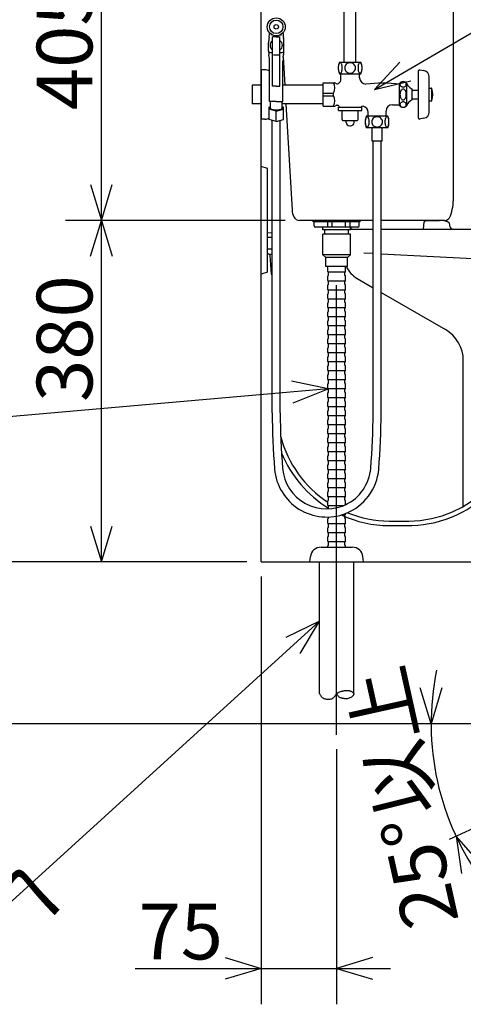
# Model space of a CAD drawing. Extents: x -4927 to 295, y 18 to 181.
# Drawn here: x 50 to 74, y 18 to 73 of the extents above; entities that cross this region are included whole.
import ezdxf

# ---------------------------------------------------------------- set-up
doc = ezdxf.new("R2010")
doc.units = 0
doc.header["$LTSCALE"] = 20
doc.linetypes.add('CENTER', pattern=[2, 1.25, -0.25, 0.25, -0.25])
doc.layers.add('00', color=7, linetype='CONTINUOUS')
doc.styles.add('KNJYOKO', font='TXT', dxfattribs={"bigfont": 'BIGFONT'})
doc.dimstyles.get("Standard").update_dxf_attribs({"dimtxt": 2.5, "dimasz": 2.5, "dimexe": 1.25, "dimexo": 0.625, "dimtad": 1, "dimcen": 2.5, "dimazin": 3, "dimtfac": 1, "dimtmove": 0, "dimatfit": 3})

# ---------------------------------------------------------------- blocks, each defined once
blk = doc.blocks.new('*D3')
at = {"layer": '00', "color": 0, "linetype": 'BYBLOCK'}
for p, q in [((64.383, 61.404), (52.161, 61.404)), ((53.561, 59.404), (54.161, 61.404)), ((54.161, 42.404), (54.161, 61.404)), ((54.161, 61.404), (54.761, 59.404)), ((53.561, 44.404), (54.161, 42.404)), ((54.161, 42.404), (54.761, 44.404))]:
    blk.add_line(p, q, dxfattribs=at)
blk.add_text('380', height=3.1, rotation=90, dxfattribs=at).set_placement((53.661, 51.307))
blk = doc.blocks.new('*D4')
at = {"layer": '00', "color": 0, "linetype": 'BYBLOCK'}
for p, q in [((53.561, 79.654), (54.161, 81.654)), ((54.161, 61.404), (54.161, 81.654)), ((54.161, 81.654), (54.761, 79.654)), ((53.561, 63.404), (54.161, 61.404)), ((54.161, 61.404), (54.761, 63.404)), ((64.383, 61.404), (52.161, 61.404))]:
    blk.add_line(p, q, dxfattribs=at)
blk.add_text('405', height=3.1, rotation=90, dxfattribs=at).set_placement((53.661, 67.534))
blk = doc.blocks.new('*D5')
at = {"layer": '00', "color": 0, "linetype": 'BYBLOCK'}
for p, q in [((67.455, 81.654), (43.87, 81.654)), ((45.27, 79.654), (45.87, 81.654)), ((45.87, 42.404), (45.87, 81.654)), ((45.87, 81.654), (46.47, 79.654)), ((45.27, 44.404), (45.87, 42.404)), ((45.87, 42.404), (46.47, 44.404)), ((62.255, 42.404), (43.87, 42.404))]:
    blk.add_line(p, q, dxfattribs=at)
blk.add_text('785', height=3.1, rotation=90, dxfattribs=at).set_placement((45.37, 58.034))
blk = doc.blocks.new('*D8')
at = {"layer": '00', "color": 0, "linetype": 'BYBLOCK'}
for p, q in [((45.87, 45.404), (45.87, 30.404)), ((45.87, 42.404), (45.27, 44.404)), ((46.47, 44.404), (45.87, 42.404)), ((86.505, 33.404), (43.87, 33.404)), ((45.87, 33.404), (45.27, 31.404)), ((46.47, 31.404), (45.87, 33.404))]:
    blk.add_line(p, q, dxfattribs=at)
at = {"layer": '00', "color": 0, "linetype": 'BYBLOCK', "style": 'KNJYOKO'}
blk.add_text('（180）', height=3.1, rotation=90, dxfattribs=at).set_placement((45.37, 30.429))
blk = doc.blocks.new('*D9')
at = {"layer": '00', "color": 0, "linetype": 'BYBLOCK'}
for p, q in [((63.055, 41.604), (63.055, 17.805)), ((67.255, 32), (67.255, 17.805)), ((61.055, 20.405), (63.055, 19.805)), ((69.255, 20.405), (67.255, 19.805)), ((56.04, 19.805), (70.255, 19.805)), ((63.055, 19.805), (61.055, 19.205)), ((67.255, 19.805), (69.255, 19.205))]:
    blk.add_line(p, q, dxfattribs=at)
blk.add_text('75', height=3.1, dxfattribs=at).set_placement((56.23, 20.305))
blk = doc.blocks.new('*D10')
at = {"layer": '00', "color": 0, "linetype": 'BYBLOCK'}
for p, q in [((72.512, 33.404), (71.912, 35.404)), ((73.112, 35.404), (72.512, 33.404)), ((86.065, 33.404), (70.512, 33.404)), ((75.287, 25.593), (73.898, 27.152)), ((73.898, 27.152), (74.199, 25.086))]:
    blk.add_line(p, q, dxfattribs=at)
blk.add_arc((87.305, 33.404), 14.793, 168.3808, 216.6192, dxfattribs=at)
at = {"layer": '00', "color": 0, "linetype": 'BYBLOCK', "style": 'KNJYOKO'}
blk.add_text('25%%d以上', height=3.1, rotation=102.5, dxfattribs=at).set_placement((74.067, 22.46))
blk = doc.blocks.new('M0')
at = {"layer": '00', "color": 0, "linetype": 'BYBLOCK'}
for p, q in [((0, 0), (6.323, 3.688)), ((6.323, 3.688), (18.309, 3.688)), ((1.425, 1.526), (0, 0)), ((0, 0), (2.03, 0.489))]:
    blk.add_line(p, q, dxfattribs=at)
at = {"layer": '00', "color": 0, "linetype": 'BYBLOCK', "style": 'KNJYOKO'}
blk.add_text('止水栓', height=3.1, dxfattribs=at).set_placement((8.249, 4.188))
blk = doc.blocks.new('M4')
at = {"layer": '00', "color": 0, "linetype": 'BYBLOCK'}
for p, q in [((0, 0), (-18.709, -17)), ((0, 0), (-1.884, -0.901)), ((-1.077, -1.789), (0, 0)), ((-18.709, -17), (-48.095, -17))]:
    blk.add_line(p, q, dxfattribs=at)
at = {"layer": '00', "color": 0, "linetype": 'BYBLOCK', "style": 'KNJYOKO'}
blk.add_text('側溝又は浸透桝へ', height=3.1, dxfattribs=at).set_placement((-48.095, -16.5))
blk = doc.blocks.new('M5')
at = {"layer": '00', "color": 0, "linetype": 'BYBLOCK'}
for p, q in [((0, 0), (-26.86, -2.345)), ((0, 0), (-2.045, 0.424)), ((-1.94, -0.772), (0, 0)), ((-26.86, -2.345), (-49.962, -2.345))]:
    blk.add_line(p, q, dxfattribs=at)
at = {"layer": '00', "color": 0, "linetype": 'BYBLOCK', "style": 'KNJYOKO'}
blk.add_text('排水管', height=3.1, dxfattribs=at).set_placement((-38.846, -1.845))

msp = doc.modelspace()

# ---------------------------------------------------------------- linework, layer by layer
at = {"layer": '00', "color": 3, "linetype": 'CONTINUOUS'}
for p, q in [((63.055, 42.404), (63.055, 98.817)), ((73.755, 62.654), (73.755, 79.904)), ((67.68, 70.204), (67.68, 78.404)), ((68.33, 70.204), (68.33, 78.404)), ((63.468, 70.821), (63.468, 71.284)), ((63.499, 71.595), (63.487, 71.524)), ((63.675, 71.714), (63.598, 71.714)), ((63.693, 68.864), (63.693, 71.614)), ((63.893, 71.614), (63.693, 71.614)), ((63.893, 71.614), (64.093, 71.614)), ((64.093, 68.864), (64.093, 71.614)), ((64.111, 71.714), (64.187, 71.714)), ((64.287, 71.595), (64.299, 71.524)), ((64.318, 70.821), (64.318, 71.284)), ((63.568, 70.735), (63.693, 70.735)), ((64.093, 70.735), (64.218, 70.735)), ((63.503, 70.469), (63.483, 70.608)), ((63.518, 68.014), (63.518, 70.257)), ((63.746, 70.614), (64.031, 70.614)), ((64.268, 68.014), (64.268, 70.257)), ((64.281, 70.49), (64.372, 68.917)), ((64.283, 70.469), (64.303, 70.608)), ((67.405, 70.204), (68.605, 70.204)), ((63.055, 69.779), (63.055, 67.029)), ((63.264, 69.779), (63.055, 69.779)), ((67.405, 69.554), (68.605, 69.554)), ((67.48, 69.204), (67.48, 69.554)), ((68.53, 69.329), (68.53, 69.554)), ((71.805, 67.088), (71.805, 69.72)), ((71.864, 69.77), (72.113, 69.728)), ((66.505, 67.754), (66.505, 69.054)), ((66.505, 69.054), (67.127, 69.054)), ((67.26, 69.004), (67.28, 69.004)), ((70.755, 67.792), (70.755, 69.017)), ((71.155, 67.792), (71.155, 69.017)), ((72.405, 67.426), (72.405, 69.383)), ((62.555, 68.917), (62.555, 67.892)), ((63.055, 68.917), (62.555, 68.917)), ((63.055, 68.867), (63.055, 67.942)), ((63.893, 68.864), (63.693, 68.864)), ((63.893, 68.864), (64.093, 68.864)), ((66.505, 68.917), (64.268, 68.917)), ((66.505, 68.479), (67.08, 68.479)), ((67.08, 68.329), (67.08, 68.479)), ((71.455, 68.12), (71.455, 68.689)), ((71.455, 68.642), (71.805, 68.642)), ((72.405, 68.754), (72.536, 68.754)), ((72.555, 68.073), (72.555, 68.738)), ((63.893, 68.014), (63.518, 68.014)), ((63.568, 67.63), (63.568, 68.014)), ((63.893, 68.014), (64.268, 68.014)), ((64.218, 67.63), (64.218, 68.014)), ((66.505, 68.329), (67.08, 68.329)), ((71.455, 68.167), (71.805, 68.167)), ((72.405, 68.054), (72.536, 68.054)), ((63.055, 67.892), (62.555, 67.892)), ((63.493, 67.695), (63.568, 67.733)), ((63.493, 67.004), (63.493, 67.695)), ((63.893, 67.478), (63.493, 67.583)), ((63.893, 67.478), (64.293, 67.583)), ((63.893, 66.898), (63.893, 67.478)), ((66.505, 67.892), (64.218, 67.892)), ((64.218, 67.733), (64.293, 67.695)), ((64.293, 67.004), (64.293, 67.695)), ((64.431, 67.892), (64.773, 61.966)), ((66.505, 67.754), (67.127, 67.754)), ((67.26, 67.804), (67.305, 67.804)), ((67.355, 67.504), (67.355, 67.704)), ((67.355, 67.704), (68.655, 67.704)), ((67.355, 67.504), (68.655, 67.504)), ((67.555, 67.004), (67.555, 67.504)), ((68.455, 67.004), (68.455, 67.504)), ((68.655, 67.504), (68.655, 67.704)), ((69.005, 67.204), (69.005, 67.404)), ((70.005, 67.204), (70.005, 67.479)), ((70.355, 67.829), (70.755, 67.829)), ((63.264, 67.029), (63.055, 67.029)), ((63.893, 66.898), (63.493, 67.004)), ((63.668, 50.696), (63.668, 66.958)), ((63.893, 66.898), (64.293, 67.004)), ((64.118, 50.696), (64.118, 66.958)), ((67.605, 66.954), (68.405, 66.954)), ((67.78, 66.854), (67.78, 66.954)), ((68.23, 66.854), (68.23, 66.954)), ((70.105, 67.204), (68.905, 67.204)), ((72.113, 67.081), (71.864, 67.039)), ((67.98, 66.654), (68.03, 66.654)), ((70.105, 66.554), (68.905, 66.554)), ((69.23, 65.804), (69.23, 66.554)), ((69.78, 65.804), (69.78, 66.554)), ((69.78, 65.804), (69.23, 65.804)), ((69.28, 50.696), (69.28, 65.804)), ((69.73, 50.696), (69.73, 65.804)), ((63.055, 58.404), (63.055, 64.404)), ((63.405, 64.279), (63.055, 64.404)), ((63.405, 58.529), (63.405, 64.279)), ((69.28, 61.404), (65.183, 61.404)), ((65.955, 61.329), (65.955, 61.404)), ((68.555, 61.329), (65.955, 61.329)), ((66.005, 61.104), (66.005, 61.329)), ((66.755, 61.029), (66.755, 61.329)), ((67.005, 61.029), (67.005, 61.329)), ((67.755, 61.029), (67.755, 61.329)), ((68.005, 61.029), (68.005, 61.329)), ((68.505, 61.104), (68.505, 61.329)), ((68.555, 61.329), (68.555, 61.404)), ((73.262, 61.404), (69.73, 61.404)), ((72.221, 61.404), (72.982, 61.404)), ((68.43, 61.029), (66.08, 61.029)), ((66.48, 60.879), (66.48, 61.029)), ((68.03, 60.879), (66.48, 60.879)), ((66.605, 60.629), (66.605, 60.879)), ((67.905, 60.629), (67.905, 60.879)), ((68.03, 60.879), (68.03, 61.029)), ((68.043, 61.029), (68.051, 60.949)), ((68.101, 60.904), (69.28, 60.904)), ((69.73, 60.904), (74.76, 60.904)), ((72.08, 60.904), (72.121, 61.314)), ((73.511, 61.26), (73.528, 61.123)), ((63.405, 60.73), (63.668, 60.711)), ((63.668, 60.455), (63.405, 60.455)), ((66.48, 59.479), (66.48, 60.629)), ((68.03, 60.629), (66.48, 60.629)), ((68.03, 59.479), (68.03, 60.629)), ((63.668, 59.805), (63.405, 59.805)), ((63.405, 59.53), (63.668, 59.549)), ((63.629, 58.403), (63.555, 59.44)), ((68.03, 59.479), (66.48, 59.479)), ((66.48, 59.479), (66.655, 59.329)), ((67.855, 59.329), (66.655, 59.329)), ((66.655, 58.829), (66.655, 59.329)), ((67.855, 59.329), (68.03, 59.479)), ((67.855, 58.829), (67.855, 59.329)), ((68.771, 59.598), (69.28, 59.572)), ((69.73, 59.549), (77.51, 59.153)), ((67.855, 58.829), (66.655, 58.829)), ((66.755, 58.554), (66.755, 58.829)), ((67.755, 58.554), (67.755, 58.829)), ((63.405, 58.529), (63.055, 58.404)), ((63.654, 58.38), (63.668, 58.38)), ((66.755, 58.054), (66.755, 58.304)), ((67.73, 58.529), (66.78, 58.529)), ((66.805, 58.329), (66.78, 58.329)), ((66.805, 58.344), (66.805, 58.514)), ((67.705, 58.344), (67.705, 58.514)), ((67.73, 58.329), (67.705, 58.329)), ((67.755, 58.054), (67.755, 58.304)), ((68.405, 58.163), (69.28, 57.658)), ((66.755, 57.554), (66.755, 57.804)), ((67.73, 58.029), (66.78, 58.029)), ((66.805, 57.829), (66.78, 57.829)), ((67.73, 57.529), (66.78, 57.529)), ((66.805, 57.844), (66.805, 58.014)), ((66.805, 57.344), (66.805, 57.514)), ((67.705, 57.844), (67.705, 58.014)), ((67.73, 57.829), (67.705, 57.829)), ((67.705, 57.344), (67.705, 57.514)), ((67.755, 57.554), (67.755, 57.804)), ((66.755, 57.054), (66.755, 57.304)), ((66.805, 57.329), (66.78, 57.329)), ((67.73, 57.029), (66.78, 57.029)), ((66.805, 56.844), (66.805, 57.014)), ((67.73, 57.329), (67.705, 57.329)), ((67.705, 56.844), (67.705, 57.014)), ((67.755, 57.054), (67.755, 57.304)), ((69.73, 57.398), (73.306, 55.332)), ((66.755, 56.554), (66.755, 56.804)), ((66.805, 56.829), (66.78, 56.829)), ((67.73, 56.529), (66.78, 56.529)), ((66.805, 56.344), (66.805, 56.514)), ((67.73, 56.829), (67.705, 56.829)), ((67.705, 56.344), (67.705, 56.514)), ((67.755, 56.554), (67.755, 56.804)), ((66.755, 56.054), (66.755, 56.304)), ((66.805, 56.329), (66.78, 56.329)), ((67.73, 56.029), (66.78, 56.029)), ((66.805, 55.844), (66.805, 56.014)), ((67.73, 56.329), (67.705, 56.329)), ((67.705, 55.844), (67.705, 56.014)), ((67.755, 56.054), (67.755, 56.304)), ((66.755, 55.554), (66.755, 55.804)), ((66.805, 55.829), (66.78, 55.829)), ((67.73, 55.529), (66.78, 55.529)), ((66.805, 55.329), (66.78, 55.329)), ((66.805, 55.344), (66.805, 55.514)), ((67.73, 55.829), (67.705, 55.829)), ((67.705, 55.344), (67.705, 55.514)), ((67.73, 55.329), (67.705, 55.329)), ((67.755, 55.554), (67.755, 55.804)), ((66.755, 55.054), (66.755, 55.304)), ((66.755, 54.554), (66.755, 54.804)), ((67.73, 55.029), (66.78, 55.029)), ((66.805, 54.829), (66.78, 54.829)), ((66.805, 54.844), (66.805, 55.014)), ((67.705, 54.844), (67.705, 55.014)), ((67.73, 54.829), (67.705, 54.829)), ((67.755, 55.054), (67.755, 55.304)), ((67.755, 54.554), (67.755, 54.804)), ((66.755, 54.054), (66.755, 54.304)), ((67.73, 54.529), (66.78, 54.529)), ((66.805, 54.329), (66.78, 54.329)), ((66.805, 54.344), (66.805, 54.514)), ((67.705, 54.344), (67.705, 54.514)), ((67.73, 54.329), (67.705, 54.329)), ((67.755, 54.054), (67.755, 54.304)), ((66.755, 53.554), (66.755, 53.804)), ((67.73, 54.029), (66.78, 54.029)), ((66.805, 53.829), (66.78, 53.829)), ((66.805, 53.844), (66.805, 54.014)), ((67.705, 53.844), (67.705, 54.014)), ((67.73, 53.829), (67.705, 53.829)), ((67.755, 53.554), (67.755, 53.804)), ((66.755, 53.054), (66.755, 53.304)), ((67.73, 53.529), (66.78, 53.529)), ((66.805, 53.329), (66.78, 53.329)), ((66.805, 53.344), (66.805, 53.514)), ((67.705, 53.344), (67.705, 53.514)), ((67.73, 53.329), (67.705, 53.329)), ((67.755, 53.054), (67.755, 53.304)), ((74.305, 45.495), (74.305, 53.6)), ((66.755, 52.554), (66.755, 52.804)), ((67.73, 53.029), (66.78, 53.029)), ((66.805, 52.829), (66.78, 52.829)), ((66.805, 52.844), (66.805, 53.014)), ((67.705, 52.844), (67.705, 53.014)), ((67.73, 52.829), (67.705, 52.829)), ((67.755, 52.554), (67.755, 52.804)), ((66.755, 52.054), (66.755, 52.304)), ((67.73, 52.529), (66.78, 52.529)), ((66.805, 52.329), (66.78, 52.329)), ((67.73, 52.029), (66.78, 52.029)), ((66.805, 52.344), (66.805, 52.514)), ((67.705, 52.344), (67.705, 52.514)), ((67.73, 52.329), (67.705, 52.329)), ((67.755, 52.054), (67.755, 52.304)), ((66.755, 51.554), (66.755, 51.804)), ((66.805, 51.829), (66.78, 51.829)), ((67.73, 51.529), (66.78, 51.529)), ((66.805, 51.844), (66.805, 52.014)), ((66.805, 51.344), (66.805, 51.514)), ((67.705, 51.844), (67.705, 52.014)), ((67.73, 51.829), (67.705, 51.829)), ((67.705, 51.344), (67.705, 51.514)), ((67.755, 51.554), (67.755, 51.804)), ((66.755, 51.054), (66.755, 51.304)), ((66.805, 51.329), (66.78, 51.329)), ((67.73, 51.029), (66.78, 51.029)), ((66.805, 50.844), (66.805, 51.014)), ((67.73, 51.329), (67.705, 51.329)), ((67.705, 50.844), (67.705, 51.014)), ((67.755, 51.054), (67.755, 51.304)), ((66.755, 50.554), (66.755, 50.804)), ((66.805, 50.829), (66.78, 50.829)), ((67.73, 50.529), (66.78, 50.529)), ((66.805, 50.344), (66.805, 50.514)), ((67.73, 50.829), (67.705, 50.829)), ((67.705, 50.344), (67.705, 50.514)), ((67.755, 50.554), (67.755, 50.804)), ((66.755, 50.054), (66.755, 50.304)), ((66.805, 50.329), (66.78, 50.329)), ((67.73, 50.029), (66.78, 50.029)), ((66.805, 49.844), (66.805, 50.014)), ((67.73, 50.329), (67.705, 50.329)), ((67.705, 49.844), (67.705, 50.014)), ((67.755, 50.054), (67.755, 50.304)), ((66.755, 49.554), (66.755, 49.804)), ((66.755, 49.054), (66.755, 49.304)), ((66.805, 49.829), (66.78, 49.829)), ((67.73, 49.529), (66.78, 49.529)), ((66.805, 49.329), (66.78, 49.329)), ((66.805, 49.344), (66.805, 49.514)), ((67.73, 49.829), (67.705, 49.829)), ((67.705, 49.344), (67.705, 49.514)), ((67.73, 49.329), (67.705, 49.329)), ((67.755, 49.554), (67.755, 49.804)), ((67.755, 49.054), (67.755, 49.304)), ((66.755, 48.554), (66.755, 48.804)), ((67.73, 49.029), (66.78, 49.029)), ((66.805, 48.829), (66.78, 48.829)), ((66.805, 48.844), (66.805, 49.014)), ((67.705, 48.844), (67.705, 49.014)), ((67.73, 48.829), (67.705, 48.829)), ((67.755, 48.554), (67.755, 48.804)), ((66.755, 48.054), (66.755, 48.304)), ((67.73, 48.529), (66.78, 48.529)), ((66.805, 48.329), (66.78, 48.329)), ((66.805, 48.344), (66.805, 48.514)), ((67.705, 48.344), (67.705, 48.514)), ((67.73, 48.329), (67.705, 48.329)), ((67.755, 48.054), (67.755, 48.304)), ((66.755, 47.554), (66.755, 47.804)), ((67.73, 48.029), (66.78, 48.029)), ((66.805, 47.829), (66.78, 47.829)), ((66.805, 47.844), (66.805, 48.014)), ((67.705, 47.844), (67.705, 48.014)), ((67.73, 47.829), (67.705, 47.829)), ((67.755, 47.554), (67.755, 47.804)), ((66.755, 47.054), (66.755, 47.304)), ((67.73, 47.529), (66.78, 47.529)), ((66.805, 47.329), (66.78, 47.329)), ((66.805, 47.344), (66.805, 47.514)), ((67.705, 47.344), (67.705, 47.514)), ((67.73, 47.329), (67.705, 47.329)), ((67.755, 47.054), (67.755, 47.304)), ((66.755, 46.554), (66.755, 46.804)), ((67.73, 47.029), (66.78, 47.029)), ((66.805, 46.829), (66.78, 46.829)), ((66.805, 46.844), (66.805, 47.014)), ((67.705, 46.844), (67.705, 47.014)), ((67.73, 46.829), (67.705, 46.829)), ((67.755, 46.554), (67.755, 46.804)), ((66.755, 46.054), (66.755, 46.304)), ((67.73, 46.529), (66.78, 46.529)), ((66.805, 46.329), (66.78, 46.329)), ((67.73, 46.029), (66.78, 46.029)), ((66.805, 46.344), (66.805, 46.514)), ((66.805, 45.844), (66.805, 46.014)), ((67.705, 46.344), (67.705, 46.514)), ((67.73, 46.329), (67.705, 46.329)), ((67.705, 45.844), (67.705, 46.014)), ((67.755, 46.054), (67.755, 46.304)), ((66.755, 45.554), (66.755, 45.804)), ((66.805, 45.829), (66.78, 45.829)), ((67.611, 45.529), (66.78, 45.529)), ((66.805, 45.357), (66.805, 45.514)), ((67.73, 45.829), (67.705, 45.829)), ((67.755, 45.592), (67.755, 45.804)), ((66.805, 44.844), (66.805, 44.906)), ((67.73, 45.029), (67.543, 45.029)), ((67.705, 44.844), (67.705, 45.014)), ((67.755, 45.054), (67.755, 45.103)), ((66.755, 44.554), (66.755, 44.804)), ((66.805, 44.829), (66.78, 44.829)), ((67.73, 44.529), (66.78, 44.529)), ((66.805, 44.344), (66.805, 44.514)), ((67.73, 44.829), (67.705, 44.829)), ((67.705, 44.344), (67.705, 44.514)), ((67.755, 44.554), (67.755, 44.804)), ((70.175, 44.675), (71.266, 44.675)), ((70.175, 44.425), (71.266, 44.425)), ((66.755, 44.054), (66.755, 44.304)), ((66.805, 44.329), (66.78, 44.329)), ((67.73, 44.029), (66.78, 44.029)), ((66.805, 43.829), (66.78, 43.829)), ((66.805, 43.844), (66.805, 44.014)), ((67.73, 44.329), (67.705, 44.329)), ((67.705, 43.844), (67.705, 44.014)), ((67.73, 43.829), (67.705, 43.829)), ((67.755, 44.054), (67.755, 44.304)), ((66.755, 43.554), (66.755, 43.804)), ((66.755, 43.229), (66.755, 43.304)), ((67.73, 43.529), (66.78, 43.529)), ((66.805, 43.329), (66.78, 43.329)), ((66.805, 43.344), (66.805, 43.514)), ((67.705, 43.344), (67.705, 43.514)), ((67.73, 43.329), (67.705, 43.329)), ((67.755, 43.554), (67.755, 43.804)), ((67.755, 43.229), (67.755, 43.304)), ((66.387, 43.229), (68.124, 43.229)), ((63.055, 42.404), (131.898, 42.404)), ((65.755, 42.404), (65.791, 42.701)), ((66.305, 35.082), (66.305, 42.404)), ((68.205, 35.082), (68.205, 42.404)), ((68.755, 42.404), (68.719, 42.701))]:
    msp.add_line(p, q, dxfattribs=at)
at = {"layer": '00', "color": 3, "linetype": 'CENTER'}
for p, q in [((67.255, 32.8), (67.255, 62.321)), ((73.545, 26.988), (87.305, 33.404))]:
    msp.add_line(p, q, dxfattribs=at)
at = {"layer": '00', "color": 3, "linetype": 'CONTINUOUS'}
for points in [[(67.455, 69.592, 0.227521), (67.498, 69.614, 0.102504), (67.535, 69.676, 0.055052), (67.559, 69.769, 0.040491), (67.568, 69.879, 0.039178), (67.559, 69.989, 0.049593), (67.535, 70.083, 0.085069), (67.498, 70.145, 0.191445), (67.455, 70.167, 0.227521), (67.412, 70.145, 0.102504), (67.376, 70.083, 0.055052), (67.351, 69.989, 0.040491), (67.343, 69.879, 0.039178), (67.351, 69.769, 0.049593), (67.376, 69.676, 0.085069), (67.412, 69.614, 0.191445)], [(68.005, 69.592, 0.094536), (68.12, 69.614, 0.096459), (68.217, 69.676, 0.099638), (68.282, 69.769, 0.102257), (68.305, 69.879, 0.102598), (68.282, 69.989, 0.100426), (68.217, 70.083, 0.097196), (68.12, 70.145, 0.094828), (68.005, 70.167, 0.094536), (67.89, 70.145, 0.096459), (67.793, 70.083, 0.099638), (67.728, 69.989, 0.102257), (67.705, 69.879, 0.102598), (67.728, 69.769, 0.100426), (67.793, 69.676, 0.097196), (67.89, 69.614, 0.094828)], [(68.555, 69.592, 0.227521), (68.598, 69.614, 0.102504), (68.635, 69.676, 0.055052), (68.659, 69.769, 0.040491), (68.668, 69.879, 0.039178), (68.659, 69.989, 0.049593), (68.635, 70.083, 0.085069), (68.598, 70.145, 0.191445), (68.555, 70.167, 0.227521), (68.512, 70.145, 0.102504), (68.476, 70.083, 0.055052), (68.451, 69.989, 0.040491), (68.443, 69.879, 0.039178), (68.451, 69.769, 0.049593), (68.476, 69.676, 0.085069), (68.512, 69.614, 0.191445)], [(71.13, 68.967, 0.114115), (71.117, 69.024, 0.104935), (71.079, 69.073, 0.093176), (71.022, 69.105, 0.085715), (70.955, 69.117, 0.084854), (70.888, 69.105, 0.090758), (70.832, 69.073, 0.101878), (70.794, 69.024, 0.112593), (70.78, 68.967, 0.114115), (70.794, 68.909, 0.104935), (70.832, 68.861, 0.093176), (70.888, 68.828, 0.085715), (70.955, 68.817, 0.084854), (71.022, 68.828, 0.090758), (71.079, 68.861, 0.101878), (71.117, 68.909, 0.112593)], [(71.13, 68.404, 0.058191), (71.117, 68.519, 0.069524), (71.079, 68.616, 0.100107), (71.022, 68.681, 0.152065), (70.955, 68.704, 0.162778), (70.888, 68.681, 0.111801), (70.832, 68.616, 0.07497), (70.794, 68.519, 0.059694), (70.78, 68.404, 0.058191), (70.794, 68.289, 0.069524), (70.832, 68.192, 0.100107), (70.888, 68.127, 0.152065), (70.955, 68.104, 0.162778), (71.022, 68.127, 0.111801), (71.079, 68.192, 0.07497), (71.117, 68.289, 0.059694)], [(71.13, 67.842, 0.114115), (71.117, 67.899, 0.104935), (71.079, 67.948, 0.093176), (71.022, 67.98, 0.085715), (70.955, 67.992, 0.084854), (70.888, 67.98, 0.090758), (70.832, 67.948, 0.101878), (70.794, 67.899, 0.112593), (70.78, 67.842, 0.114115), (70.794, 67.784, 0.104935), (70.832, 67.736, 0.093176), (70.888, 67.703, 0.085715), (70.955, 67.692, 0.084854), (71.022, 67.703, 0.090758), (71.079, 67.736, 0.101878), (71.117, 67.784, 0.112593)], [(68.955, 66.592, 0.227521), (68.998, 66.614, 0.102504), (69.035, 66.676, 0.055052), (69.059, 66.769, 0.040491), (69.068, 66.879, 0.039178), (69.059, 66.989, 0.049593), (69.035, 67.083, 0.085069), (68.998, 67.145, 0.191445), (68.955, 67.167, 0.227521), (68.912, 67.145, 0.102504), (68.876, 67.083, 0.055052), (68.851, 66.989, 0.040491), (68.843, 66.879, 0.039178), (68.851, 66.769, 0.049593), (68.876, 66.676, 0.085069), (68.912, 66.614, 0.191445)], [(69.505, 66.592, 0.094536), (69.62, 66.614, 0.096459), (69.717, 66.676, 0.099638), (69.782, 66.769, 0.102257), (69.805, 66.879, 0.102598), (69.782, 66.989, 0.100426), (69.717, 67.083, 0.097196), (69.62, 67.145, 0.094828), (69.505, 67.167, 0.094536), (69.39, 67.145, 0.096459), (69.293, 67.083, 0.099638), (69.228, 66.989, 0.102257), (69.205, 66.879, 0.102598), (69.228, 66.769, 0.100426), (69.293, 66.676, 0.097196), (69.39, 66.614, 0.094828)], [(70.055, 66.592, 0.227521), (70.098, 66.614, 0.102504), (70.135, 66.676, 0.055052), (70.159, 66.769, 0.040491), (70.168, 66.879, 0.039178), (70.159, 66.989, 0.049593), (70.135, 67.083, 0.085069), (70.098, 67.145, 0.191445), (70.055, 67.167, 0.227521), (70.012, 67.145, 0.102504), (69.976, 67.083, 0.055052), (69.951, 66.989, 0.040491), (69.943, 66.879, 0.039178), (69.951, 66.769, 0.049593), (69.976, 66.676, 0.085069), (70.012, 66.614, 0.191445)]]:
    msp.add_lwpolyline(points, format="xyb", close=True, dxfattribs=at)
msp.add_lwpolyline([(63.568, 67.63, 0.3002), (63.593, 67.598, 0.081567), (63.663, 67.57, 0.038071), (63.769, 67.552, 0.026921), (63.893, 67.546, 0.025957), (64.017, 67.552, 0.033787), (64.123, 67.57, 0.064143), (64.193, 67.598, 0.212285), (64.218, 67.63)], format="xyb", dxfattribs=at)
msp.add_lwpolyline([(66.305, 35.082), (66.321, 35.05), (66.337, 35.018), (66.354, 34.988), (66.372, 34.958), (66.39, 34.93), (66.411, 34.904), (66.433, 34.88), (66.457, 34.86), (66.481, 34.843), (66.507, 34.829), (66.535, 34.817), (66.564, 34.807), (66.594, 34.799), (66.625, 34.792), (66.657, 34.787), (66.689, 34.782), (66.741, 34.777), (66.793, 34.774), (66.844, 34.774), (66.895, 34.778), (66.943, 34.786), (66.988, 34.8), (67.031, 34.819), (67.068, 34.844), (67.095, 34.869), (67.119, 34.897), (67.142, 34.927), (67.164, 34.959), (67.185, 34.991), (67.207, 35.023), (67.23, 35.053), (67.255, 35.082), (67.292, 35.115), (67.333, 35.143), (67.377, 35.166), (67.424, 35.186), (67.473, 35.203), (67.523, 35.216), (67.574, 35.228), (67.626, 35.239), (67.656, 35.244), (67.687, 35.25), (67.717, 35.254), (67.747, 35.258), (67.777, 35.261), (67.807, 35.263), (67.836, 35.263), (67.865, 35.262), (67.885, 35.26), (67.905, 35.258), (67.925, 35.254), (67.945, 35.25), (67.966, 35.244), (67.986, 35.238), (68.007, 35.231), (68.028, 35.223), (68.057, 35.211), (68.087, 35.197), (68.115, 35.181), (68.141, 35.164), (68.164, 35.145), (68.183, 35.125), (68.197, 35.104), (68.205, 35.082), (68.206, 35.054), (68.199, 35.025), (68.184, 34.996), (68.163, 34.967), (68.137, 34.939), (68.108, 34.913), (68.076, 34.889), (68.043, 34.867), (67.996, 34.842), (67.95, 34.824), (67.903, 34.81), (67.856, 34.802), (67.808, 34.798), (67.761, 34.798), (67.713, 34.801), (67.664, 34.805), (67.629, 34.81), (67.594, 34.816), (67.559, 34.823), (67.524, 34.832), (67.491, 34.843), (67.459, 34.856), (67.429, 34.872), (67.401, 34.891), (67.379, 34.909), (67.358, 34.93), (67.339, 34.953), (67.321, 34.977), (67.304, 35.002), (67.287, 35.028), (67.271, 35.055), (67.255, 35.082)], dxfattribs=at)
for radius in [0.5, 0.375, 0.125]:
    msp.add_circle((63.893, 72.164), radius, dxfattribs=at)
for centre, radius, start, end in [((62.018, 71.835), 1.5, 350.8102, 360), ((65.768, 71.835), 1.5, 180, 189.1898), ((64.968, 71.284), 1.5, 170.8102, 180), ((63.893, 71.139), 0.339, 126.1067, 233.8933), ((63.893, 71.139), 0.339, 306.1067, 413.8933), ((62.818, 71.284), 1.5, 0, 9.1898), ((63.568, 70.835), 0.1, 180, 270), ((64.968, 70.821), 1.5, 180, 188.1301), ((64.218, 70.835), 0.1, 270, 360), ((62.818, 70.821), 1.5, 351.8699, 360), ((62.018, 70.257), 1.5, 360, 368.1301), ((65.768, 70.257), 1.5, 171.8699, 180), ((68.219, 69.879), 0.876, 158.2289, 201.7711), ((67.792, 69.879), 0.876, 338.2289, 381.7711), ((63.264, 69.279), 0.5, 59.5282, 90), ((71.855, 69.72), 0.05, 80.5377, 180), ((72.055, 69.383), 0.35, 0, 80.5377), ((66.571, 68.767), 0.585, 330.5589, 389.4411), ((67.127, 68.954), 0.1, 48.5904, 90), ((67.26, 69.104), 0.1, 228.5904, 270), ((67.28, 69.204), 0.2, 270, 360), ((68.88, 69.329), 0.35, 180, 270), ((69.818, 60.261), 8.768, 83.8622, 96.1378), ((70.955, 68.867), 0.25, 36.8699, 143.1301), ((71.726, 69.264), 0.622, 203.4557, 242.809), ((71.43, 68.689), 0.025, 0, 62.809), ((72.536, 68.729), 0.025, 15.3851, 90), ((71.355, 68.404), 1.25, 344.6149, 375.3851), ((66.571, 68.042), 0.585, 330.5589, 389.4411), ((71.726, 67.544), 0.622, 117.191, 156.5443), ((71.43, 68.12), 0.025, 297.191, 360), ((72.536, 68.079), 0.025, 270, 344.6149), ((67.127, 67.854), 0.1, 270, 311.4096), ((67.26, 67.704), 0.1, 90, 131.4096), ((67.305, 67.704), 0.1, 0, 90), ((68.705, 67.649), 0.1, 78.463, 146.598), ((68.655, 67.404), 0.35, 0, 78.463), ((70.355, 67.479), 0.35, 90, 180), ((70.955, 67.942), 0.25, 216.8699, 323.1301), ((72.055, 67.426), 0.35, 279.4623, 360), ((63.264, 67.529), 0.5, 270, 297.2011), ((67.605, 67.004), 0.05, 180, 270), ((67.98, 66.854), 0.2, 180, 270), ((68.03, 66.854), 0.2, 270, 360), ((68.405, 67.004), 0.05, 270, 360), ((69.719, 66.879), 0.876, 158.2289, 201.7711), ((69.292, 66.879), 0.876, 338.2289, 381.7711), ((71.855, 67.088), 0.05, 180, 279.4623), ((70.505, 62.654), 3.25, 341.92, 360), ((65.734, 62.021), 0.963, 183.3019, 205.8337), ((65.183, 61.754), 0.35, 205.8337, 270), ((72.221, 61.304), 0.1, 90, 174.2894), ((72.982, 60.154), 1.25, 66.4435, 90), ((73.262, 61.754), 0.35, 270, 341.92), ((66.08, 61.104), 0.075, 180, 270), ((68.101, 60.954), 0.05, 185.7106, 270), ((68.43, 61.104), 0.075, 270, 360), ((73.461, 61.254), 0.05, 7.125, 90), ((73.776, 61.154), 0.25, 187.125, 270), ((63.455, 59.433), 0.1, 0, 94.0856), ((69.155, 59.462), 1.5, 204.9578, 239.9816), ((63.654, 58.405), 0.025, 184.0592, 270), ((66.78, 58.554), 0.025, 180, 270), ((66.78, 58.304), 0.025, 90, 180), ((66.78, 58.054), 0.025, 180, 270), ((66.79, 58.514), 0.015, 0, 90), ((66.79, 58.344), 0.015, 270, 360), ((67.72, 58.514), 0.015, 90, 180), ((67.72, 58.344), 0.015, 180, 270), ((67.73, 58.554), 0.025, 270, 360), ((67.73, 58.304), 0.025, 0, 90), ((67.73, 58.054), 0.025, 270, 360), ((66.78, 57.804), 0.025, 90, 180), ((66.78, 57.554), 0.025, 180, 270), ((66.79, 58.014), 0.015, 0, 90), ((66.79, 57.844), 0.015, 270, 360), ((66.79, 57.514), 0.015, 0, 90), ((67.72, 58.014), 0.015, 90, 180), ((67.72, 57.844), 0.015, 180, 270), ((67.72, 57.514), 0.015, 90, 180), ((67.73, 57.804), 0.025, 0, 90), ((67.73, 57.554), 0.025, 270, 360), ((66.78, 57.304), 0.025, 90, 180), ((66.78, 57.054), 0.025, 180, 270), ((66.79, 57.344), 0.015, 270, 360), ((66.79, 57.014), 0.015, 0, 90), ((67.72, 57.344), 0.015, 180, 270), ((67.72, 57.014), 0.015, 90, 180), ((67.73, 57.304), 0.025, 0, 90), ((67.73, 57.054), 0.025, 270, 360), ((66.78, 56.804), 0.025, 90, 180), ((66.78, 56.554), 0.025, 180, 270), ((66.79, 56.844), 0.015, 270, 360), ((66.79, 56.514), 0.015, 0, 90), ((67.72, 56.844), 0.015, 180, 270), ((67.72, 56.514), 0.015, 90, 180), ((67.73, 56.804), 0.025, 0, 90), ((67.73, 56.554), 0.025, 270, 360), ((66.78, 56.304), 0.025, 90, 180), ((66.78, 56.054), 0.025, 180, 270), ((66.79, 56.344), 0.015, 270, 360), ((66.79, 56.014), 0.015, 0, 90), ((67.72, 56.344), 0.015, 180, 270), ((67.72, 56.014), 0.015, 90, 180), ((67.73, 56.304), 0.025, 0, 90), ((67.73, 56.054), 0.025, 270, 360), ((66.78, 55.804), 0.025, 90, 180), ((66.78, 55.554), 0.025, 180, 270), ((66.78, 55.304), 0.025, 90, 180), ((66.79, 55.844), 0.015, 270, 360), ((66.79, 55.514), 0.015, 0, 90), ((66.79, 55.344), 0.015, 270, 360), ((67.72, 55.844), 0.015, 180, 270), ((67.72, 55.514), 0.015, 90, 180), ((67.72, 55.344), 0.015, 180, 270), ((67.73, 55.804), 0.025, 0, 90), ((67.73, 55.554), 0.025, 270, 360), ((67.73, 55.304), 0.025, 0, 90), ((72.305, 53.6), 2, 0, 59.9816), ((66.78, 55.054), 0.025, 180, 270), ((66.78, 54.804), 0.025, 90, 180), ((66.79, 55.014), 0.015, 0, 90), ((66.79, 54.844), 0.015, 270, 360), ((67.72, 55.014), 0.015, 90, 180), ((67.72, 54.844), 0.015, 180, 270), ((67.73, 55.054), 0.025, 270, 360), ((67.73, 54.804), 0.025, 0, 90), ((66.78, 54.554), 0.025, 180, 270), ((66.78, 54.304), 0.025, 90, 180), ((66.79, 54.514), 0.015, 0, 90), ((66.79, 54.344), 0.015, 270, 360), ((67.72, 54.514), 0.015, 90, 180), ((67.72, 54.344), 0.015, 180, 270), ((67.73, 54.554), 0.025, 270, 360), ((67.73, 54.304), 0.025, 0, 90), ((66.78, 54.054), 0.025, 180, 270), ((66.78, 53.804), 0.025, 90, 180), ((66.79, 54.014), 0.015, 0, 90), ((66.79, 53.844), 0.015, 270, 360), ((67.72, 54.014), 0.015, 90, 180), ((67.72, 53.844), 0.015, 180, 270), ((67.73, 54.054), 0.025, 270, 360), ((67.73, 53.804), 0.025, 0, 90), ((66.78, 53.554), 0.025, 180, 270), ((66.78, 53.304), 0.025, 90, 180), ((66.79, 53.514), 0.015, 0, 90), ((66.79, 53.344), 0.015, 270, 360), ((67.72, 53.514), 0.015, 90, 180), ((67.72, 53.344), 0.015, 180, 270), ((67.73, 53.554), 0.025, 270, 360), ((67.73, 53.304), 0.025, 0, 90), ((66.78, 53.054), 0.025, 180, 270), ((66.78, 52.804), 0.025, 90, 180), ((66.79, 53.014), 0.015, 0, 90), ((66.79, 52.844), 0.015, 270, 360), ((67.72, 53.014), 0.015, 90, 180), ((67.72, 52.844), 0.015, 180, 270), ((67.73, 53.054), 0.025, 270, 360), ((67.73, 52.804), 0.025, 0, 90), ((66.78, 52.554), 0.025, 180, 270), ((66.78, 52.304), 0.025, 90, 180), ((66.78, 52.054), 0.025, 180, 270), ((66.79, 52.514), 0.015, 0, 90), ((66.79, 52.344), 0.015, 270, 360), ((66.79, 52.014), 0.015, 0, 90), ((67.72, 52.514), 0.015, 90, 180), ((67.72, 52.344), 0.015, 180, 270), ((67.72, 52.014), 0.015, 90, 180), ((67.73, 52.554), 0.025, 270, 360), ((67.73, 52.304), 0.025, 0, 90), ((67.73, 52.054), 0.025, 270, 360), ((66.78, 51.804), 0.025, 90, 180), ((66.78, 51.554), 0.025, 180, 270), ((66.79, 51.844), 0.015, 270, 360), ((66.79, 51.514), 0.015, 0, 90), ((67.72, 51.844), 0.015, 180, 270), ((67.72, 51.514), 0.015, 90, 180), ((67.73, 51.804), 0.025, 0, 90), ((67.73, 51.554), 0.025, 270, 360), ((66.78, 51.304), 0.025, 90, 180), ((66.78, 51.054), 0.025, 180, 270), ((66.79, 51.344), 0.015, 270, 360), ((66.79, 51.014), 0.015, 0, 90), ((67.72, 51.344), 0.015, 180, 270), ((67.72, 51.014), 0.015, 90, 180), ((67.73, 51.304), 0.025, 0, 90), ((67.73, 51.054), 0.025, 270, 360), ((71.19, 50.994), 6.57, 269.3441, 360), ((71.19, 50.994), 6.32, 270.6818, 360), ((101.168, 50.696), 37.5, 180, 184.7778), ((101.168, 50.696), 37.05, 180, 184.7778), ((66.78, 50.804), 0.025, 90, 180), ((66.78, 50.554), 0.025, 180, 270), ((66.79, 50.844), 0.015, 270, 360), ((66.79, 50.514), 0.015, 0, 90), ((67.72, 50.844), 0.015, 180, 270), ((67.72, 50.514), 0.015, 90, 180), ((67.73, 50.804), 0.025, 0, 90), ((67.73, 50.554), 0.025, 270, 360), ((32.23, 50.696), 37.05, 355.2222, 360), ((32.23, 50.696), 37.5, 355.2222, 360), ((66.78, 50.304), 0.025, 90, 180), ((66.78, 50.054), 0.025, 180, 270), ((66.79, 50.344), 0.015, 270, 360), ((66.79, 50.014), 0.015, 0, 90), ((66.79, 49.844), 0.015, 270, 360), ((67.72, 50.344), 0.015, 180, 270), ((67.72, 50.014), 0.015, 90, 180), ((67.72, 49.844), 0.015, 180, 270), ((67.73, 50.304), 0.025, 0, 90), ((67.73, 50.054), 0.025, 270, 360), ((70.25, 50.994), 6.32, 194.9449, 236.4504), ((66.78, 49.804), 0.025, 90, 180), ((66.78, 49.554), 0.025, 180, 270), ((66.78, 49.304), 0.025, 90, 180), ((66.79, 49.514), 0.015, 0, 90), ((66.79, 49.344), 0.015, 270, 360), ((67.72, 49.514), 0.015, 90, 180), ((67.72, 49.344), 0.015, 180, 270), ((67.73, 49.804), 0.025, 0, 90), ((67.73, 49.554), 0.025, 270, 360), ((67.73, 49.304), 0.025, 0, 90), ((66.78, 49.054), 0.025, 180, 270), ((66.78, 48.804), 0.025, 90, 180), ((66.79, 49.014), 0.015, 0, 90), ((66.79, 48.844), 0.015, 270, 360), ((67.72, 49.014), 0.015, 90, 180), ((67.72, 48.844), 0.015, 180, 270), ((67.73, 49.054), 0.025, 270, 360), ((67.73, 48.804), 0.025, 0, 90), ((70.24, 50.984), 6.56, 202.6326, 238.4256), ((66.78, 48.554), 0.025, 180, 270), ((66.78, 48.304), 0.025, 90, 180), ((66.79, 48.514), 0.015, 0, 90), ((66.79, 48.344), 0.015, 270, 360), ((67.72, 48.514), 0.015, 90, 180), ((67.72, 48.344), 0.015, 180, 270), ((67.73, 48.554), 0.025, 270, 360), ((67.73, 48.304), 0.025, 0, 90), ((66.78, 48.054), 0.025, 180, 270), ((66.78, 47.804), 0.025, 90, 180), ((66.79, 48.014), 0.015, 0, 90), ((66.79, 47.844), 0.015, 270, 360), ((67.72, 48.014), 0.015, 90, 180), ((67.72, 47.844), 0.015, 180, 270), ((67.73, 48.054), 0.025, 270, 360), ((67.73, 47.804), 0.025, 0, 90), ((66.699, 47.815), 2.911, 184.7778, 291.2742), ((66.699, 47.815), 2.461, 184.7778, 298.1667), ((66.78, 47.554), 0.025, 180, 270), ((66.78, 47.304), 0.025, 90, 180), ((66.79, 47.514), 0.015, 0, 90), ((66.79, 47.344), 0.015, 270, 360), ((67.72, 47.514), 0.015, 90, 180), ((67.72, 47.344), 0.015, 180, 270), ((67.73, 47.554), 0.025, 270, 360), ((67.73, 47.304), 0.025, 0, 90), ((66.699, 47.815), 2.461, 295.4153, 355.2222), ((66.699, 47.815), 2.911, 291.2742, 355.2222), ((66.78, 47.054), 0.025, 180, 270), ((66.78, 46.804), 0.025, 90, 180), ((66.78, 46.554), 0.025, 180, 270), ((66.79, 47.014), 0.015, 0, 90), ((66.79, 46.844), 0.015, 270, 360), ((67.72, 47.014), 0.015, 90, 180), ((67.72, 46.844), 0.015, 180, 270), ((67.73, 47.054), 0.025, 270, 360), ((67.73, 46.804), 0.025, 0, 90), ((67.73, 46.554), 0.025, 270, 360), ((66.78, 46.304), 0.025, 90, 180), ((66.78, 46.054), 0.025, 180, 270), ((66.79, 46.514), 0.015, 0, 90), ((66.79, 46.344), 0.015, 270, 360), ((66.79, 46.014), 0.015, 0, 90), ((66.79, 46.014), 0.015, 0, 90), ((67.72, 46.514), 0.015, 90, 180), ((67.72, 46.344), 0.015, 180, 270), ((67.72, 46.014), 0.015, 90, 180), ((67.73, 46.304), 0.025, 0, 90), ((67.73, 46.054), 0.025, 270, 360), ((66.78, 45.804), 0.025, 90, 180), ((66.78, 45.554), 0.025, 180, 270), ((66.79, 45.844), 0.015, 270, 360), ((66.79, 45.514), 0.015, 0, 90), ((67.72, 45.844), 0.015, 180, 270), ((67.73, 45.804), 0.025, 0, 90), ((70.25, 50.994), 6.57, 245.5882, 269.3441), ((67.72, 45.014), 0.015, 90, 180), ((67.73, 45.054), 0.025, 270, 360), ((70.25, 50.994), 6.32, 247.7534, 269.3182), ((66.78, 44.804), 0.025, 90, 180), ((66.78, 44.554), 0.025, 180, 270), ((66.79, 44.844), 0.015, 270, 360), ((66.79, 44.514), 0.015, 0, 90), ((67.72, 44.844), 0.015, 180, 270), ((67.72, 44.514), 0.015, 90, 180), ((67.73, 44.804), 0.025, 0, 90), ((67.73, 44.554), 0.025, 270, 360), ((66.78, 44.304), 0.025, 90, 180), ((66.78, 44.054), 0.025, 180, 270), ((66.78, 43.804), 0.025, 90, 180), ((66.79, 44.344), 0.015, 270, 360), ((66.79, 44.014), 0.015, 0, 90), ((66.79, 43.844), 0.015, 270, 360), ((67.72, 44.344), 0.015, 180, 270), ((67.72, 44.014), 0.015, 90, 180), ((67.72, 43.844), 0.015, 180, 270), ((67.73, 44.304), 0.025, 0, 90), ((67.73, 44.054), 0.025, 270, 360), ((67.73, 43.804), 0.025, 0, 90), ((66.78, 43.554), 0.025, 180, 270), ((66.78, 43.304), 0.025, 90, 180), ((66.79, 43.514), 0.015, 0, 90), ((66.79, 43.344), 0.015, 270, 360), ((67.72, 43.514), 0.015, 90, 180), ((67.72, 43.344), 0.015, 180, 270), ((67.73, 43.554), 0.025, 270, 360), ((67.73, 43.304), 0.025, 0, 90), ((66.387, 42.629), 0.6, 90, 173.0888), ((68.124, 42.629), 0.6, 6.9112, 90)]:
    msp.add_arc(centre, radius, start, end, dxfattribs=at)

# ---------------------------------------------------------------- block references
for name, p in [('M0', (69.355, 68.679)), ('M5', (66.78, 52.029)), ('M4', (66.305, 39.107))]:
    msp.add_blockref(name, p, dxfattribs=at)

# ---------------------------------------------------------------- dimensions: what is measured, and where the dimension line sits
for base, p1, p2, picture, middle in [((45.87, 42.404), (68.255, 81.654), (63.055, 42.404), '*D5', (45.37, 62.029)), ((54.161, 61.404), (68.255, 81.654), (65.183, 61.404), '*D4', (53.661, 71.529)), ((54.161, 42.404), (65.183, 61.404), (63.055, 42.404), '*D3', (53.661, 55.302)), ((45.87, 42.404), (87.305, 33.404), (63.055, 42.404), '*D8', (45.37, 37.904))]:
    dim = msp.add_linear_dim(base=base, p1=p1, p2=p2, angle=90, dimstyle='Standard', dxfattribs=at)
    dim.commit()
    dim.dimension.update_dxf_attribs({"geometry": picture, "text_midpoint": middle})
dim = msp.add_linear_dim(base=(63.055, 19.805), p1=(67.255, 32.8), p2=(63.055, 42.404), dimstyle='Standard', dxfattribs=at)
dim.commit()
dim.dimension.update_dxf_attribs({"geometry": '*D9', "text_midpoint": (58.83, 20.305)})
dim = msp.add_angular_dim_2l(base=(72.863, 30.202), line1=((86.865, 33.404), (86.815, 33.404)), line2=((87.305, 33.404), (73.898, 27.152)), dimstyle='Standard', dxfattribs=at)
dim.commit()
dim.dimension.update_dxf_attribs({"geometry": '*D10', "text_midpoint": (72.374, 30.094)})

doc.saveas('drawing.dxf')
